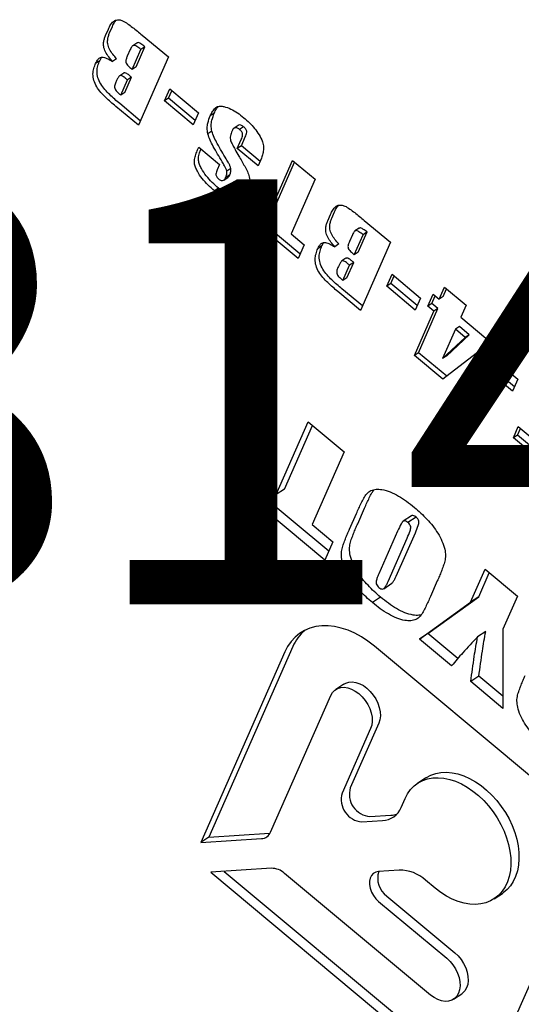
# Model space of a CAD drawing. Extents: x 0 to 546, y -1 to 746.
# Drawn here: x 301 to 306, y 66 to 76 of the extents above; entities that cross this region are included whole.
import ezdxf

# ---------------------------------------------------------------- set-up
doc = ezdxf.new("R2010")
doc.units = 0
doc.linetypes.add('SLD-实线', pattern=[0])
doc.layers.get('0').update_dxf_attribs({"linetype": 'CONTINUOUS'})
doc.layers.add('图框', color=179, linetype='SLD-实线')
doc.styles.add('SLDTEXTSTYLE3', font='SIMSUN.TTC', dxfattribs={"bigfont": 'bigfont'})

# ---------------------------------------------------------------- blocks, each defined once
blk = doc.blocks.new('SW_NOTE_1')
at = {"layer": '图框', "color": 0, "insert": (0, -50.9128), "char_height": 4.233333, "attachment_point": 1, "style": 'SLDTEXTSTYLE3'}
blk.add_mtext('4.夹\\M+18E9D\\M+197CD\\M+18169输\\M+193FC\\M+19F83压为0.3MPa~0.8MPa时\\M+1816A\\M+18146', dxfattribs=at)

msp = doc.modelspace()

# ---------------------------------------------------------------- linework, layer by layer
at = {"color": 7, "linetype": 'SLD-实线'}
for p, q in [((302.093395, 75.85305), (302.121553, 75.916894)), ((302.133972, 75.879991), (302.16213, 75.943835)), ((302.405599, 75.778581), (302.365022, 75.75164)), ((302.458078, 75.857557), (302.720058, 75.639249)), ((302.338822, 75.712778), (302.309396, 75.64606)), ((302.35781, 75.51465), (302.445976, 75.714553)), ((302.398387, 75.541591), (302.486554, 75.741494)), ((302.486554, 75.741494), (302.445976, 75.714553)), ((302.034987, 75.601965), (301.99441, 75.575024)), ((302.034987, 75.601965), (302.052177, 75.633484)), ((302.203406, 75.622057), (302.162828, 75.595116)), ((302.720058, 75.639249), (302.420291, 74.959578)), ((302.274922, 75.479469), (302.234345, 75.452528)), ((302.398387, 75.541591), (302.35781, 75.51465)), ((302.244956, 75.258774), (302.311963, 75.4107)), ((302.285533, 75.285715), (302.35254, 75.437641)), ((302.35254, 75.437641), (302.311963, 75.4107)), ((302.285533, 75.285715), (302.244956, 75.258774)), ((302.68163, 75.201071), (302.73453, 75.321013)), ((302.722207, 75.228011), (302.755513, 75.303527)), ((302.73453, 75.321013), (303.019736, 75.08335)), ((302.722207, 75.228011), (302.68163, 75.201071)), ((302.966836, 74.963408), (302.68163, 75.201071)), ((302.98643, 75.007834), (302.722207, 75.228011)), ((302.420291, 74.959578), (302.194907, 75.147391)), ((302.439885, 75.004005), (302.235485, 75.174331)), ((303.019736, 75.08335), (302.966836, 74.963408)), ((303.178178, 75.080075), (303.137601, 75.053134)), ((303.153568, 74.900337), (303.112991, 74.873396)), ((303.415433, 74.956376), (303.374855, 74.929436)), ((303.470062, 74.943805), (303.429484, 74.916865)), ((303.407581, 74.727353), (303.44643, 74.815436)), ((303.448159, 74.754294), (303.487007, 74.842376)), ((303.01156, 74.713763), (303.023628, 74.741125)), ((303.023628, 74.741125), (303.231051, 74.568279)), ((303.448159, 74.754294), (303.407581, 74.727353)), ((303.615004, 74.554507), (303.407581, 74.727353)), ((303.634598, 74.598933), (303.448159, 74.754294)), ((303.635117, 74.60011), (303.615004, 74.554507)), ((303.718733, 74.063479), (303.958546, 74.607215)), ((303.75931, 74.090419), (303.97953, 74.58973)), ((303.958546, 74.607215), (304.183255, 74.419966)), ((303.231051, 74.568279), (303.207356, 74.514555)), ((303.343441, 74.526494), (303.302863, 74.499553)), ((303.272642, 74.411997), (303.313219, 74.438938)), ((303.332211, 74.464604), (303.291633, 74.437663)), ((304.183255, 74.419966), (303.943441, 73.876229)), ((303.219606, 74.332392), (303.179028, 74.305452)), ((303.520497, 74.042775), (303.580451, 74.178709)), ((303.561075, 74.069716), (303.601434, 74.161224)), ((303.580451, 74.178709), (303.718733, 74.063479)), ((304.349941, 74.033421), (304.3781, 74.097265)), ((303.561075, 74.069716), (303.520497, 74.042775)), ((304.013127, 73.632266), (303.520497, 74.042775)), ((304.032721, 73.676692), (303.561075, 74.069716)), ((303.75931, 74.090419), (303.718733, 74.063479)), ((304.309364, 74.00648), (304.337522, 74.070324)), ((304.674048, 74.010987), (304.936027, 73.792679)), ((304.621569, 73.932011), (304.580991, 73.90507)), ((303.943441, 73.876229), (304.07308, 73.7682)), ((304.554791, 73.866208), (304.525366, 73.79949)), ((304.573779, 73.66808), (304.661946, 73.867983)), ((304.614356, 73.695021), (304.702523, 73.894924)), ((304.702523, 73.894924), (304.661946, 73.867983)), ((304.07308, 73.7682), (304.013127, 73.632266)), ((304.250957, 73.755395), (304.210379, 73.728454)), ((304.250957, 73.755395), (304.268146, 73.786914)), ((304.419375, 73.775487), (304.378798, 73.748546)), ((304.936027, 73.792679), (304.63626, 73.113008)), ((304.490892, 73.632899), (304.450314, 73.605958)), ((304.614356, 73.695021), (304.573779, 73.66808)), ((304.460925, 73.412204), (304.527932, 73.56413)), ((304.501503, 73.439145), (304.56851, 73.591071)), ((304.56851, 73.591071), (304.527932, 73.56413)), ((304.501503, 73.439145), (304.460925, 73.412204)), ((304.897599, 73.354501), (304.950499, 73.474443)), ((304.938176, 73.381441), (304.971482, 73.456957)), ((304.950499, 73.474443), (305.235706, 73.23678)), ((304.655854, 73.157435), (304.451454, 73.327761)), ((304.938176, 73.381441), (304.897599, 73.354501)), ((305.182806, 73.116838), (304.897599, 73.354501)), ((305.2024, 73.161264), (304.938176, 73.381441)), ((305.420699, 73.224779), (305.473599, 73.34472)), ((305.461276, 73.251719), (305.494582, 73.327235)), ((305.473599, 73.34472), (305.689664, 73.164673)), ((304.63626, 73.113008), (304.410877, 73.300821)), ((305.235706, 73.23678), (305.182806, 73.116838)), ((305.3073, 73.15525), (305.3602, 73.275192)), ((305.347878, 73.182191), (305.381184, 73.257706)), ((305.3602, 73.275192), (305.420699, 73.224779)), ((305.461276, 73.251719), (305.420699, 73.224779)), ((305.214409, 72.69199), (305.408376, 73.131777)), ((305.347878, 73.182191), (305.3073, 73.15525)), ((305.367799, 73.104837), (305.3073, 73.15525)), ((305.408376, 73.131777), (305.347878, 73.182191)), ((305.408376, 73.131777), (305.367799, 73.104837)), ((305.689664, 73.164673), (305.636764, 73.044731)), ((305.173832, 72.66505), (305.367799, 73.104837)), ((305.636764, 73.044731), (305.8874, 72.835875)), ((305.583864, 72.924789), (305.455692, 72.63418)), ((305.624442, 72.951729), (305.583864, 72.924789)), ((305.681094, 72.843767), (305.583864, 72.924789)), ((305.721671, 72.870708), (305.624442, 72.951729)), ((305.455692, 72.63418), (305.681094, 72.843767)), ((305.496269, 72.66112), (305.721671, 72.870708)), ((305.721671, 72.870708), (305.681094, 72.843767)), ((305.8874, 72.835875), (305.8345, 72.715933)), ((305.214409, 72.69199), (305.173832, 72.66505)), ((305.458363, 72.427949), (305.173832, 72.66505)), ((305.49636, 72.457041), (305.214409, 72.69199)), ((305.496269, 72.66112), (305.455692, 72.63418)), ((305.8345, 72.715933), (305.458363, 72.427949)), ((305.867302, 72.546446), (305.920202, 72.666388)), ((305.907879, 72.573387), (305.941185, 72.648903)), ((305.920202, 72.666388), (306.205408, 72.428725)), ((305.907879, 72.573387), (305.867302, 72.546446)), ((306.152508, 72.308783), (305.867302, 72.546446)), ((306.172102, 72.353209), (305.907879, 72.573387)), ((306.205408, 72.428725), (306.152508, 72.308783)), ((303.796126, 71.277274), (304.115878, 72.002256)), ((303.877281, 71.331155), (304.157845, 71.967285)), ((304.115878, 72.002256), (304.473106, 71.704577)), ((306.16082, 71.842591), (306.210193, 71.954537)), ((306.201397, 71.869532), (306.231176, 71.937052)), ((306.210193, 71.954537), (306.469472, 71.73848)), ((306.201397, 71.869532), (306.16082, 71.842591)), ((306.610236, 71.468092), (306.16082, 71.842591)), ((306.630947, 71.511587), (306.201397, 71.869532)), ((304.473106, 71.704577), (304.153355, 70.979595)), ((303.508765, 71.268874), (303.588703, 71.45012)), ((303.588703, 71.45012), (303.796126, 71.277274)), ((303.58992, 71.322755), (303.63067, 71.415149)), ((303.58992, 71.322755), (303.508765, 71.268874)), ((304.28084, 70.625503), (303.508765, 71.268874)), ((304.320028, 70.714356), (303.58992, 71.322755)), ((303.877281, 71.331155), (303.796126, 71.277274)), ((304.526964, 70.933437), (304.595734, 71.089362)), ((304.608119, 70.987319), (304.676889, 71.143243)), ((305.144129, 71.065592), (305.062974, 71.01171)), ((305.189965, 71.053767), (305.10881, 70.999886)), ((304.153355, 70.979595), (304.360778, 70.806749)), ((305.006818, 70.91379), (304.819464, 70.488996)), ((304.992806, 70.466057), (305.183173, 70.897681)), ((304.360778, 70.806749), (304.28084, 70.625503)), ((304.911652, 70.412176), (305.102018, 70.8438)), ((305.734307, 70.205058), (305.878974, 70.533066)), ((305.815461, 70.25894), (305.92094, 70.498095)), ((305.878974, 70.533066), (306.201632, 70.264195)), ((304.867366, 70.339269), (304.948521, 70.39315)), ((305.402379, 70.417183), (305.333609, 70.261259)), ((304.836577, 70.254755), (304.755423, 70.200873)), ((305.225767, 69.838094), (305.734307, 70.205058)), ((305.306922, 69.891976), (305.815461, 70.25894)), ((305.815461, 70.25894), (305.734307, 70.205058)), ((306.201632, 70.264195), (306.056965, 69.936187)), ((305.306922, 69.891976), (305.225767, 69.838094)), ((305.606405, 69.642416), (305.306922, 69.891976)), ((305.885322, 69.912089), (305.804167, 69.858208)), ((306.056965, 69.936187), (306.055459, 69.146711)), ((305.545544, 69.571624), (305.225767, 69.838094)), ((303.880718, 69.70869), (303.0429, 67.80908)), ((303.961873, 69.762572), (303.124055, 67.862961)), ((306.361218, 68.444747), (304.774432, 69.767018)), ((304.470727, 69.388841), (304.389572, 69.33496)), ((305.816837, 69.467063), (305.735682, 69.413182)), ((306.055459, 69.146711), (305.735682, 69.413182)), ((306.055691, 69.268026), (305.816837, 69.467063)), ((303.740005, 67.913636), (304.340567, 69.275307)), ((304.818418, 68.99862), (304.534798, 68.35556)), ((304.737263, 68.944739), (304.453643, 68.301679)), ((305.286998, 68.453369), (305.205843, 68.399488)), ((305.041466, 68.158455), (305.080455, 68.246855)), ((304.649628, 68.014763), (304.856945, 68.028293)), ((304.730783, 68.068644), (304.938099, 68.082174)), ((303.124055, 67.862961), (303.0429, 67.80908)), ((303.0429, 67.80908), (303.647745, 67.848554)), ((303.124055, 67.862961), (303.728899, 67.902436)), ((303.728899, 67.902436), (303.734676, 67.90295)), ((303.747371, 67.552592), (303.142527, 67.513117)), ((303.277751, 67.521943), (305.276878, 65.856068)), ((305.022989, 67.535023), (304.815672, 67.521492)), ((303.142527, 67.513117), (305.195724, 65.802186)), ((305.333907, 66.289332), (303.878539, 67.502093)), ((305.380871, 67.354404), (305.285324, 67.434024)), ((306.089437, 65.860514), (306.736934, 67.328603)), ((304.898279, 67.275761), (305.576936, 66.710236)), ((305.970081, 67.248409), (306.051236, 67.30229)), ((304.817125, 67.22188), (305.495781, 66.656355)), ((305.564187, 66.247906), (305.645342, 66.301788))]:
    msp.add_line(p, q, dxfattribs=at)
at = {"color": 7, "linetype": 'SLD-实线', "flags": 128}
for points in [[(304.774432, 69.767018), (304.710972, 69.816032), (304.645628, 69.858919), (304.579031, 69.895265), (304.511822, 69.924721), (304.444647, 69.947003), (304.378154, 69.961896), (304.312983, 69.969257), (304.249762, 69.969015), (304.189099, 69.961172), (304.131579, 69.945804), (304.077756, 69.923059), (304.028148, 69.893155), (303.983232, 69.856381), (303.943442, 69.813092), (303.909161, 69.763703), (303.880718, 69.70869)], [(304.470727, 69.388841), (304.488764, 69.3988), (304.520152, 69.408478), (304.554576, 69.410724), (304.590989, 69.405472), (304.628287, 69.392879), (304.665335, 69.373329), (304.701007, 69.347415), (304.73422, 69.315926), (304.763965, 69.279818), (304.789338, 69.240188), (304.809567, 69.19824), (304.824039, 69.155248), (304.832313, 69.11252), (304.834139, 69.071353), (304.82946, 69.032998), (304.818418, 68.99862)], [(304.340567, 69.275307), (304.357635, 69.304662), (304.380211, 69.328104), (304.407609, 69.344919), (304.438997, 69.354596), (304.473421, 69.356843), (304.509835, 69.35159), (304.547132, 69.338997), (304.58418, 69.319447), (304.619852, 69.293534), (304.653066, 69.262045), (304.68281, 69.225937), (304.708183, 69.186306), (304.728412, 69.144358), (304.742884, 69.101367), (304.751158, 69.058639), (304.752984, 69.017471), (304.748305, 68.979117), (304.737263, 68.944739)], [(305.286998, 68.453369), (305.293501, 68.457575), (305.338326, 68.48113), (305.386942, 68.497772), (305.438791, 68.507309), (305.49328, 68.509633), (305.549783, 68.504717), (305.607654, 68.492617), (305.66623, 68.473472), (305.724838, 68.447501), (305.782808, 68.415002), (305.839476, 68.376348), (305.894191, 68.331981), (305.946326, 68.282409), (305.995286, 68.228201), (306.040507, 68.169979), (306.081473, 68.108408), (306.117713, 68.044195), (306.148812, 67.978076), (306.174415, 67.910808), (306.194227, 67.843162), (306.208022, 67.775913), (306.215641, 67.709832), (306.216997, 67.645676), (306.212075, 67.584181), (306.200931, 67.526051), (306.183693, 67.471952), (306.160558, 67.422504), (306.131791, 67.378274), (306.097723, 67.339768), (306.058743, 67.307428), (306.051236, 67.30229)], [(305.080455, 68.246855), (305.1055, 68.294624), (305.136073, 68.336999), (305.171825, 68.373495), (305.212346, 68.403694), (305.257171, 68.427249), (305.305787, 68.44389), (305.357636, 68.453428), (305.412125, 68.455752), (305.468628, 68.450835), (305.5265, 68.438735), (305.585075, 68.41959), (305.643684, 68.39362), (305.701654, 68.361121), (305.758321, 68.322466), (305.813036, 68.278099), (305.865172, 68.228528), (305.914131, 68.17432), (305.959352, 68.116097), (306.000318, 68.054527), (306.036558, 67.990314), (306.067658, 67.924194), (306.09326, 67.856926), (306.113072, 67.78928), (306.126867, 67.722032), (306.134486, 67.655951), (306.135842, 67.591795), (306.13092, 67.5303), (306.119776, 67.47217), (306.102538, 67.41807), (306.079403, 67.368623), (306.050637, 67.324392), (306.016568, 67.285887), (305.977588, 67.253547), (305.934143, 67.227744), (305.886731, 67.208772), (305.835895, 67.196851), (305.782218, 67.192115), (305.726315, 67.19462), (305.668827, 67.204337), (305.610412, 67.221154), (305.55174, 67.244879), (305.493482, 67.27524), (305.436308, 67.311888), (305.380871, 67.354404)], [(304.815672, 67.521492), (304.787754, 67.515658), (304.763756, 67.502239), (304.744773, 67.481847), (304.731674, 67.455416), (304.725057, 67.424153), (304.725225, 67.389487), (304.73217, 67.353003), (304.745575, 67.316368), (304.764827, 67.281256), (304.789046, 67.249273), (304.817125, 67.22188)], [(305.495781, 66.656355), (305.528995, 66.624865), (305.558739, 66.588757), (305.584112, 66.549127), (305.604342, 66.507179), (305.618813, 66.464187), (305.627087, 66.421459), (305.628913, 66.380292), (305.624234, 66.341937), (305.613193, 66.30756), (305.596125, 66.278204), (305.573549, 66.254763), (305.54615, 66.237948), (305.514763, 66.22827), (305.480339, 66.226023), (305.443925, 66.231276), (305.406627, 66.243869), (305.36958, 66.263419), (305.333907, 66.289332)], [(305.576936, 66.710236), (305.610149, 66.678747), (305.639894, 66.642638), (305.665267, 66.603008), (305.685496, 66.56106), (305.699968, 66.518069), (305.708242, 66.47534), (305.710068, 66.434173), (305.705389, 66.395818), (305.694347, 66.361441), (305.677279, 66.332086), (305.654703, 66.308644), (305.645342, 66.301788)]]:
    msp.add_lwpolyline(points, dxfattribs=at)
at = {"color": 7, "linetype": 'SLD-实线'}
for centre, radius, start, end in [((304.370822, 69.587848), 0.44471, 130.8841816, 156.8653159), ((304.748656, 68.291246), 0.223319, 163.2622902, 265.4094966), ((304.667501, 68.237365), 0.223319, 163.2622902, 265.4094966), ((304.846082, 68.239564), 0.21155, 272.9431962, 337.4553991), ((304.924753, 68.306261), 0.224483, 273.4085858, 289.6810947), ((303.642313, 67.95419), 0.105775, 272.9431962, 337.4553991), ((303.748488, 67.359894), 0.192701, 47.5548076, 90.3318874), ((305.029654, 67.454837), 0.222098, 162.4972229, 233.7353482), ((305.025221, 67.149626), 0.385403, 47.5548076, 90.3318874)]:
    msp.add_arc(centre, radius, start, end, dxfattribs=at)
for points, knots in [([(302.121553, 75.916894), (302.128393, 75.931197), (302.142064, 75.959783), (302.166762, 75.992148), (302.19675, 76.00967), (302.228787, 76.011655), (302.268952, 75.999879), (302.313781, 75.971142), (302.362376, 75.934904), (302.410522, 75.896886), (302.442226, 75.870667), (302.458078, 75.857557)], [0, 0, 0, 0, 0.12509888, 0.25003687, 0.33324831, 0.41638456, 0.49959806, 0.62452155, 0.74967212, 0.87483257, 1, 1, 1, 1]), ([(302.16213, 75.943835), (302.16866, 75.958499), (302.17935, 75.982505), (302.195792, 76.000714), (302.202191, 76.0078)], [0, 0, 0, 0, 0.61086733, 1, 1, 1, 1]), ([(302.203406, 75.622057), (302.19055, 75.636782), (302.16486, 75.666209), (302.131511, 75.715587), (302.112764, 75.767324), (302.113455, 75.811249), (302.120871, 75.847639), (302.129604, 75.869205), (302.133972, 75.879991)], [0, 0, 0, 0, 0.187044, 0.37379103, 0.55945223, 0.70609596, 0.8530036, 1, 1, 1, 1]), ([(302.162828, 75.595116), (302.149973, 75.609841), (302.124283, 75.639268), (302.090934, 75.688646), (302.072187, 75.740384), (302.072877, 75.784308), (302.080294, 75.820698), (302.089027, 75.842264), (302.093395, 75.85305)], [0, 0, 0, 0, 0.187044, 0.37379103, 0.55945223, 0.70609596, 0.8530036, 1, 1, 1, 1]), ([(302.486554, 75.741494), (302.472854, 75.75212), (302.453772, 75.766919), (302.428569, 75.780435), (302.41353, 75.784009), (302.407966, 75.779289), (302.406153, 75.777751)], [0, 0, 0, 0, 0.50807987, 0.70764564, 0.90474973, 1, 1, 1, 1]), ([(302.445976, 75.714553), (302.432319, 75.725103), (302.413297, 75.739796), (302.387852, 75.753743), (302.370321, 75.756869), (302.358864, 75.746866), (302.347984, 75.732774), (302.342298, 75.720363), (302.338822, 75.712778)], [0, 0, 0, 0, 0.31418341, 0.4375897, 0.55947375, 0.68239737, 0.8058868, 1, 1, 1, 1]), ([(302.194907, 75.147391), (302.177768, 75.161813), (302.14349, 75.190657), (302.093459, 75.236733), (302.04504, 75.285473), (302.002266, 75.341754), (301.973695, 75.40597), (301.964543, 75.470281), (301.974956, 75.526114), (301.987922, 75.558713), (301.99441, 75.575024)], [0, 0, 0, 0, 0.12526118, 0.25051002, 0.37570689, 0.50057924, 0.62533174, 0.74977876, 0.87479853, 1, 1, 1, 1]), ([(301.99441, 75.575024), (301.999788, 75.585887), (302.010531, 75.607586), (302.033358, 75.634515), (302.07242, 75.639924), (302.117177, 75.621481), (302.147599, 75.603912), (302.162828, 75.595116)], [0, 0, 0, 0, 0.18724561, 0.37402543, 0.55904186, 0.7792458, 1, 1, 1, 1]), ([(302.235485, 75.174331), (302.218345, 75.188754), (302.184068, 75.217598), (302.134037, 75.263673), (302.085617, 75.312414), (302.042844, 75.368695), (302.014272, 75.432911), (302.00512, 75.497222), (302.015533, 75.553055), (302.0285, 75.585653), (302.034987, 75.601965)], [0, 0, 0, 0, 0.12526118, 0.25051002, 0.37570689, 0.50057924, 0.62533174, 0.74977876, 0.87479853, 1, 1, 1, 1]), ([(302.309396, 75.64606), (302.305242, 75.635814), (302.299011, 75.62045), (302.294064, 75.597814), (302.296921, 75.575843), (302.313312, 75.557101), (302.33304, 75.536574), (302.348414, 75.522967), (302.35781, 75.51465)], [0, 0, 0, 0, 0.25071093, 0.37597086, 0.49893979, 0.63881192, 0.77925448, 1, 1, 1, 1]), ([(302.328743, 75.456959), (302.318023, 75.465439), (302.301978, 75.478129), (302.280877, 75.48411), (302.276371, 75.479643), (302.275463, 75.478743)], [0, 0, 0, 0, 0.616529399, 0.922718104, 1, 1, 1, 1]), ([(302.195827, 75.38856), (302.193285, 75.382295), (302.188202, 75.36977), (302.183063, 75.350657), (302.18395, 75.330127), (302.191208, 75.3099), (302.205675, 75.29396), (302.223491, 75.277178), (302.236814, 75.265755), (302.244956, 75.258774)], [0, 0, 0, 0, 0.15705691, 0.31403627, 0.4370721, 0.55969907, 0.68264045, 0.80605018, 1, 1, 1, 1]), ([(302.288165, 75.430018), (302.277229, 75.438884), (302.260861, 75.452152), (302.236397, 75.456824), (302.222562, 75.440588), (302.209239, 75.418369), (302.200298, 75.398498), (302.195827, 75.38856)], [0, 0, 0, 0, 0.24972237, 0.37374269, 0.49851795, 0.74918212, 1, 1, 1, 1]), ([(302.311963, 75.4107), (302.307512, 75.414287), (302.299565, 75.42069), (302.291649, 75.427168), (302.288165, 75.430018)], [0, 0, 0, 0, 0.56000013, 1, 1, 1, 1]), ([(302.35254, 75.437641), (302.34809, 75.441227), (302.340142, 75.447631), (302.332226, 75.454109), (302.328743, 75.456959)], [0, 0, 0, 0, 0.56000013, 1, 1, 1, 1]), ([(303.137601, 75.053134), (303.144348, 75.067303), (303.157834, 75.095622), (303.181992, 75.127711), (303.210219, 75.147198), (303.241219, 75.150925), (303.285289, 75.144275), (303.342014, 75.122882), (303.408971, 75.084563), (303.451237, 75.050999), (303.472376, 75.034212)], [0, 0, 0, 0, 0.12512924, 0.25010159, 0.3333197, 0.41655062, 0.49990125, 0.66649414, 0.83319917, 1, 1, 1, 1]), ([(303.153568, 74.900337), (303.150592, 74.919439), (303.144631, 74.957689), (303.154428, 75.018719), (303.169169, 75.056801), (303.178178, 75.080075)], [0, 0, 0, 0, 0.2794795, 0.55965623, 1, 1, 1, 1]), ([(303.178178, 75.080075), (303.18468, 75.09452), (303.195766, 75.119153), (303.212374, 75.138283), (303.219242, 75.146195)], [0, 0, 0, 0, 0.58643542, 1, 1, 1, 1]), ([(303.112991, 74.873396), (303.110014, 74.892498), (303.104053, 74.930749), (303.11385, 74.991778), (303.128592, 75.029861), (303.137601, 75.053134)], [0, 0, 0, 0, 0.2794795, 0.55965623, 1, 1, 1, 1]), ([(303.472376, 75.034212), (303.491165, 75.017829), (303.528735, 74.985071), (303.5806, 74.928079), (303.625585, 74.864621), (303.658733, 74.800059), (303.671524, 74.7382), (303.665116, 74.688131), (303.652652, 74.642261), (303.640963, 74.614161), (303.635117, 74.60011)], [0, 0, 0, 0, 0.14016439, 0.28026452, 0.42028185, 0.5600728, 0.66968171, 0.77969282, 0.88983708, 1, 1, 1, 1]), ([(303.296866, 74.622713), (303.266408, 74.673168), (303.223984, 74.743446), (303.175586, 74.836748), (303.160903, 74.879153), (303.153568, 74.900337)], [0, 0, 0, 0, 0.56019973, 0.78029035, 1, 1, 1, 1]), ([(303.354832, 74.902528), (303.348379, 74.886437), (303.339389, 74.864023), (303.335451, 74.829823), (303.339125, 74.813203), (303.340957, 74.804912)], [0, 0, 0, 0, 0.56046936, 0.78071497, 1, 1, 1, 1]), ([(303.429484, 74.916865), (303.420695, 74.923368), (303.403184, 74.936326), (303.378329, 74.934196), (303.363669, 74.920133), (303.35778, 74.9084), (303.354832, 74.902528)], [0, 0, 0, 0, 0.27994885, 0.55775871, 0.77862774, 1, 1, 1, 1]), ([(303.470062, 74.943805), (303.461402, 74.95014), (303.444147, 74.96276), (303.423431, 74.962928), (303.416852, 74.956689), (303.415888, 74.955774)], [0, 0, 0, 0, 0.46236562, 0.92119847, 1, 1, 1, 1]), ([(303.44643, 74.815436), (303.449527, 74.823032), (303.455715, 74.83821), (303.461424, 74.858944), (303.459926, 74.878836), (303.44941, 74.898885), (303.437451, 74.909676), (303.429484, 74.916865)], [0, 0, 0, 0, 0.25068574, 0.50086098, 0.6254599, 0.75049407, 1, 1, 1, 1]), ([(303.487007, 74.842376), (303.490104, 74.849973), (303.496293, 74.865151), (303.502002, 74.885885), (303.500504, 74.905777), (303.489988, 74.925825), (303.478029, 74.936616), (303.470062, 74.943805)], [0, 0, 0, 0, 0.25068574, 0.50086098, 0.6254599, 0.75049407, 1, 1, 1, 1]), ([(303.256288, 74.595772), (303.22583, 74.646227), (303.183406, 74.716505), (303.135008, 74.809807), (303.120326, 74.852212), (303.112991, 74.873396)], [0, 0, 0, 0, 0.56019973, 0.78029035, 1, 1, 1, 1]), ([(303.340957, 74.804912), (303.347508, 74.790279), (303.360616, 74.760999), (303.388919, 74.710356), (303.409827, 74.674216), (303.422604, 74.65213)], [0, 0, 0, 0, 0.27978643, 0.55986962, 1, 1, 1, 1]), ([(303.179028, 74.305452), (303.157722, 74.324026), (303.115124, 74.361162), (303.056544, 74.425872), (303.014473, 74.486781), (302.989061, 74.539202), (302.978096, 74.580229), (302.981018, 74.623698), (302.992549, 74.668206), (303.005222, 74.698574), (303.01156, 74.713763)], [0, 0, 0, 0, 0.1668195, 0.33353141, 0.50010301, 0.58341687, 0.66652623, 0.74978342, 0.87484781, 1, 1, 1, 1]), ([(303.219606, 74.332392), (303.1983, 74.350967), (303.155702, 74.388103), (303.097122, 74.452812), (303.055049, 74.513723), (303.029641, 74.56614), (303.018664, 74.607177), (303.02164, 74.650606), (303.031262, 74.688955), (303.041404, 74.713633), (303.045285, 74.723078)], [0, 0, 0, 0, 0.17516029, 0.35020761, 0.52510761, 0.61258707, 0.69985181, 0.78727176, 0.91858924, 1, 1, 1, 1]), ([(303.302863, 74.499553), (303.300251, 74.508876), (303.295016, 74.527558), (303.277841, 74.559697), (303.264464, 74.582088), (303.256288, 74.595772)], [0, 0, 0, 0, 0.27918162, 0.55948065, 1, 1, 1, 1]), ([(303.343441, 74.526494), (303.340828, 74.535816), (303.335594, 74.554499), (303.318419, 74.586637), (303.305041, 74.609029), (303.296866, 74.622713)], [0, 0, 0, 0, 0.27918162, 0.55948065, 1, 1, 1, 1]), ([(303.422604, 74.65213), (303.43252, 74.635102), (303.452353, 74.601047), (303.480974, 74.549505), (303.509424, 74.497688), (303.528477, 74.442173), (303.534981, 74.387), (303.528497, 74.336076), (303.517065, 74.307151), (303.511345, 74.292679)], [0, 0, 0, 0, 0.14015687, 0.28031181, 0.42043902, 0.56017471, 0.70668298, 0.85324136, 1, 1, 1, 1]), ([(303.207356, 74.514555), (303.204546, 74.507771), (303.198928, 74.494211), (303.193834, 74.475615), (303.194753, 74.457971), (303.203494, 74.439772), (303.214149, 74.429922), (303.221245, 74.423362)], [0, 0, 0, 0, 0.2506799, 0.50111722, 0.62615422, 0.75102931, 1, 1, 1, 1]), ([(303.291633, 74.437663), (303.295938, 74.447965), (303.303617, 74.466344), (303.303093, 74.489415), (303.302863, 74.499553)], [0, 0, 0, 0, 0.56055241, 1, 1, 1, 1]), ([(303.332211, 74.464604), (303.336515, 74.474906), (303.344195, 74.493285), (303.343671, 74.516355), (303.343441, 74.526494)], [0, 0, 0, 0, 0.56055241, 1, 1, 1, 1]), ([(303.221245, 74.423362), (303.229582, 74.417269), (303.246199, 74.405126), (303.269535, 74.407603), (303.283305, 74.420984), (303.288854, 74.432098), (303.291633, 74.437663)], [0, 0, 0, 0, 0.27985574, 0.55775162, 0.77856899, 1, 1, 1, 1]), ([(303.31281, 74.439474), (303.316488, 74.442271), (303.324804, 74.448594), (303.329559, 74.458871), (303.332211, 74.464604)], [0, 0, 0, 0, 0.44216684, 1, 1, 1, 1]), ([(303.511345, 74.292679), (303.505756, 74.280787), (303.49458, 74.257008), (303.473142, 74.22575), (303.444615, 74.198688), (303.401998, 74.190145), (303.349466, 74.199996), (303.292976, 74.224772), (303.23463, 74.26088), (303.197565, 74.290592), (303.179028, 74.305452)], [0, 0, 0, 0, 0.1046836, 0.20933518, 0.31380905, 0.43660189, 0.5597158, 0.70637463, 0.85314808, 1, 1, 1, 1]), ([(303.472446, 74.227024), (303.462526, 74.223925), (303.438558, 74.216439), (303.389755, 74.22751), (303.333637, 74.251548), (303.275186, 74.287861), (303.238136, 74.317546), (303.219606, 74.332392)], [0, 0, 0, 0, 0.13369388, 0.32299933, 0.54850851, 0.77419393, 1, 1, 1, 1]), ([(304.337522, 74.070324), (304.344362, 74.084627), (304.358034, 74.113213), (304.382732, 74.145578), (304.412719, 74.1631), (304.444757, 74.165085), (304.484921, 74.153309), (304.52975, 74.124572), (304.578346, 74.088334), (304.626492, 74.050316), (304.658195, 74.024097), (304.674048, 74.010987)], [0, 0, 0, 0, 0.12509888, 0.25003687, 0.33324831, 0.41638456, 0.49959806, 0.62452155, 0.74967212, 0.87483257, 1, 1, 1, 1]), ([(304.3781, 74.097265), (304.38463, 74.111929), (304.39532, 74.135935), (304.411762, 74.154144), (304.41816, 74.16123)], [0, 0, 0, 0, 0.61086733, 1, 1, 1, 1]), ([(304.378798, 73.748546), (304.365942, 73.763271), (304.340252, 73.792698), (304.306903, 73.842076), (304.288156, 73.893813), (304.288847, 73.937738), (304.296263, 73.974128), (304.304996, 73.995694), (304.309364, 74.00648)], [0, 0, 0, 0, 0.187044, 0.37379103, 0.55945223, 0.70609596, 0.8530036, 1, 1, 1, 1]), ([(304.419375, 73.775487), (304.40652, 73.790212), (304.380829, 73.819639), (304.347481, 73.869017), (304.328734, 73.920754), (304.329424, 73.964679), (304.336841, 74.001069), (304.345574, 74.022635), (304.349941, 74.033421)], [0, 0, 0, 0, 0.187044, 0.37379103, 0.55945223, 0.70609596, 0.8530036, 1, 1, 1, 1]), ([(304.661946, 73.867983), (304.648288, 73.878533), (304.629267, 73.893226), (304.603821, 73.907173), (304.58629, 73.910299), (304.574833, 73.900296), (304.563954, 73.886204), (304.558267, 73.873793), (304.554791, 73.866208)], [0, 0, 0, 0, 0.31418341, 0.4375897, 0.55947375, 0.68239737, 0.8058868, 1, 1, 1, 1]), ([(304.702523, 73.894924), (304.688823, 73.90555), (304.669742, 73.920349), (304.644539, 73.933865), (304.629499, 73.937439), (304.623935, 73.932719), (304.622122, 73.931181)], [0, 0, 0, 0, 0.50807987, 0.70764564, 0.90474973, 1, 1, 1, 1]), ([(304.410877, 73.300821), (304.393737, 73.315243), (304.35946, 73.344087), (304.309429, 73.390163), (304.261009, 73.438903), (304.218236, 73.495184), (304.189664, 73.5594), (304.180512, 73.623711), (304.190925, 73.679544), (304.203891, 73.712143), (304.210379, 73.728454)], [0, 0, 0, 0, 0.12526118, 0.25051002, 0.37570689, 0.50057924, 0.62533174, 0.74977876, 0.87479853, 1, 1, 1, 1]), ([(304.210379, 73.728454), (304.215757, 73.739317), (304.2265, 73.761016), (304.249328, 73.787945), (304.288389, 73.793353), (304.333147, 73.774911), (304.363568, 73.757342), (304.378798, 73.748546)], [0, 0, 0, 0, 0.18724561, 0.37402543, 0.55904186, 0.7792458, 1, 1, 1, 1]), ([(304.451454, 73.327761), (304.434315, 73.342184), (304.400037, 73.371028), (304.350006, 73.417103), (304.301586, 73.465844), (304.258813, 73.522125), (304.230242, 73.586341), (304.22109, 73.650652), (304.231503, 73.706485), (304.244469, 73.739083), (304.250957, 73.755395)], [0, 0, 0, 0, 0.12526118, 0.25051002, 0.37570689, 0.50057924, 0.62533174, 0.74977876, 0.87479853, 1, 1, 1, 1]), ([(304.525366, 73.79949), (304.521211, 73.789244), (304.51498, 73.77388), (304.510033, 73.751243), (304.51289, 73.729273), (304.529281, 73.710531), (304.549009, 73.690004), (304.564383, 73.676397), (304.573779, 73.66808)], [0, 0, 0, 0, 0.25071093, 0.37597086, 0.49893979, 0.63881192, 0.77925448, 1, 1, 1, 1]), ([(304.504135, 73.583448), (304.493198, 73.592314), (304.47683, 73.605582), (304.452367, 73.610254), (304.438532, 73.594018), (304.425208, 73.571799), (304.416268, 73.551928), (304.411796, 73.54199)], [0, 0, 0, 0, 0.24972237, 0.37374269, 0.49851795, 0.74918212, 1, 1, 1, 1]), ([(304.544712, 73.610389), (304.533992, 73.618868), (304.517948, 73.631559), (304.496846, 73.63754), (304.492341, 73.633073), (304.491432, 73.632172)], [0, 0, 0, 0, 0.6165294, 0.9227181, 1, 1, 1, 1]), ([(304.56851, 73.591071), (304.564059, 73.594657), (304.556112, 73.601061), (304.548195, 73.607539), (304.544712, 73.610389)], [0, 0, 0, 0, 0.56000013, 1, 1, 1, 1]), ([(304.411796, 73.54199), (304.409254, 73.535725), (304.404171, 73.5232), (304.399032, 73.504087), (304.39992, 73.483557), (304.407177, 73.46333), (304.421644, 73.44739), (304.439461, 73.430608), (304.452783, 73.419185), (304.460925, 73.412204)], [0, 0, 0, 0, 0.15705691, 0.31403627, 0.4370721, 0.55969907, 0.68264045, 0.80605018, 1, 1, 1, 1]), ([(304.527932, 73.56413), (304.523482, 73.567716), (304.515534, 73.57412), (304.507618, 73.580598), (304.504135, 73.583448)], [0, 0, 0, 0, 0.56000013, 1, 1, 1, 1]), ([(304.595734, 71.089362), (304.603413, 71.106555), (304.618772, 71.140941), (304.642725, 71.191788), (304.668832, 71.240588), (304.696454, 71.288403), (304.738828, 71.319949), (304.791493, 71.332556), (304.85651, 71.329936), (304.932428, 71.306703), (305.015211, 71.264869), (305.096249, 71.212223), (305.148028, 71.170574), (305.173921, 71.149747)], [0, 0, 0, 0, 0.080068262, 0.160135117, 0.240200403, 0.320216762, 0.400089711, 0.4800494, 0.559991458, 0.669867733, 0.779868969, 0.889920121, 1, 1, 1, 1]), ([(304.676889, 71.143243), (304.684549, 71.160457), (304.699869, 71.194884), (304.72411, 71.245423), (304.746317, 71.289783), (304.763278, 71.314498), (304.770038, 71.324349)], [0, 0, 0, 0, 0.2730241, 0.5460434, 0.81905735, 1, 1, 1, 1]), ([(305.189965, 71.053767), (305.183118, 71.058883), (305.169476, 71.069076), (305.151581, 71.071404), (305.145946, 71.065879), (305.144773, 71.064729)], [0, 0, 0, 0, 0.44381021, 0.88428326, 1, 1, 1, 1]), ([(305.173921, 71.149747), (305.195495, 71.131197), (305.238647, 71.094096), (305.30009, 71.032351), (305.357858, 70.965735), (305.409452, 70.893133), (305.451648, 70.814726), (305.476696, 70.738805), (305.487179, 70.669496), (305.478691, 70.612783), (305.461671, 70.562347), (305.442876, 70.513178), (305.423219, 70.464698), (305.409326, 70.433022), (305.402379, 70.417183)], [0, 0, 0, 0, 0.09339554, 0.18680232, 0.28017516, 0.37351924, 0.46681715, 0.5600353, 0.63326373, 0.70644545, 0.77982603, 0.85321739, 0.92660729, 1, 1, 1, 1]), ([(305.183173, 70.897681), (305.193615, 70.921477), (305.206668, 70.951221), (305.217629, 70.989892), (305.220852, 71.011604), (305.208859, 71.036859), (305.196282, 71.048114), (305.189965, 71.053767)], [0, 0, 0, 0, 0.50123012, 0.62652427, 0.75101343, 0.87493712, 1, 1, 1, 1]), ([(304.836577, 70.254755), (304.814994, 70.273292), (304.771827, 70.310368), (304.710435, 70.372234), (304.652826, 70.438976), (304.600851, 70.511281), (304.558829, 70.589771), (304.533783, 70.665668), (304.523428, 70.734938), (304.531825, 70.791686), (304.548818, 70.842149), (304.567621, 70.891316), (304.587278, 70.939801), (304.601172, 70.971479), (304.608119, 70.987319)], [0, 0, 0, 0, 0.09340815, 0.18681517, 0.28020602, 0.37353398, 0.46680936, 0.56000979, 0.63324117, 0.70641553, 0.77980305, 0.85320206, 0.92659962, 1, 1, 1, 1]), ([(305.10881, 70.999886), (305.101863, 71.005152), (305.088022, 71.015644), (305.065745, 71.016499), (305.052651, 71.002226), (305.031707, 70.969478), (305.01788, 70.938541), (305.006818, 70.91379)], [0, 0, 0, 0, 0.12482822, 0.24871782, 0.37359147, 0.49886508, 1, 1, 1, 1]), ([(305.102018, 70.8438), (305.112461, 70.867596), (305.125513, 70.89734), (305.136475, 70.936011), (305.139697, 70.957723), (305.127704, 70.982978), (305.115127, 70.994233), (305.10881, 70.999886)], [0, 0, 0, 0, 0.50123012, 0.62652427, 0.75101343, 0.87493712, 1, 1, 1, 1]), ([(304.755423, 70.200873), (304.733839, 70.219411), (304.690672, 70.256486), (304.62928, 70.318352), (304.571671, 70.385095), (304.519696, 70.4574), (304.477674, 70.535889), (304.452629, 70.611787), (304.442273, 70.681057), (304.45067, 70.737805), (304.467663, 70.788268), (304.486466, 70.837434), (304.506123, 70.88592), (304.520017, 70.917598), (304.526964, 70.933437)], [0, 0, 0, 0, 0.09340815, 0.18681517, 0.28020602, 0.37353398, 0.46680936, 0.56000979, 0.63324117, 0.70641553, 0.77980305, 0.85320206, 0.92659962, 1, 1, 1, 1]), ([(304.819464, 70.488996), (304.815035, 70.478649), (304.806178, 70.457956), (304.796637, 70.430744), (304.791629, 70.407392), (304.791955, 70.387091), (304.803543, 70.366125), (304.81438, 70.356274), (304.819813, 70.351335)], [0, 0, 0, 0, 0.25050456, 0.50094444, 0.62614203, 0.75058491, 0.87496159, 1, 1, 1, 1]), ([(304.948087, 70.393983), (304.949124, 70.39433), (304.95522, 70.396366), (304.964353, 70.412375), (304.979084, 70.434747), (304.988232, 70.455619), (304.992806, 70.466057)], [0, 0, 0, 0, 0.03938595, 0.23149026, 0.61567248, 1, 1, 1, 1]), ([(304.819813, 70.351335), (304.825595, 70.347012), (304.837154, 70.338367), (304.855885, 70.333881), (304.870905, 70.340159), (304.883729, 70.357568), (304.897761, 70.381158), (304.907021, 70.401835), (304.911652, 70.412176)], [0, 0, 0, 0, 0.124842209, 0.249612959, 0.373769442, 0.499003493, 0.749454388, 1, 1, 1, 1]), ([(305.333609, 70.261259), (305.325932, 70.244064), (305.310578, 70.209675), (305.286612, 70.158841), (305.260538, 70.11001), (305.232882, 70.062238), (305.190548, 70.030623), (305.137785, 70.018227), (305.07278, 70.020895), (304.996893, 70.043907), (304.914063, 70.085508), (304.833056, 70.138328), (304.7813, 70.180025), (304.755423, 70.200873)], [0, 0, 0, 0, 0.08006847, 0.16013552, 0.24020135, 0.32021859, 0.40009345, 0.48004556, 0.55997346, 0.66985261, 0.77986509, 0.88993443, 1, 1, 1, 1]), ([(305.240536, 70.080254), (305.233173, 70.078064), (305.208789, 70.070811), (305.153545, 70.075644), (305.078166, 70.097525), (304.995187, 70.13946), (304.914219, 70.192192), (304.862458, 70.233901), (304.836577, 70.254755)], [0, 0, 0, 0, 0.06235609, 0.20649162, 0.40463882, 0.60302646, 0.80151663, 1, 1, 1, 1]), ([(305.816837, 69.467063), (305.828242, 69.550909), (305.844129, 69.667696), (305.866914, 69.816105), (305.879186, 69.880096), (305.885322, 69.912089)], [0, 0, 0, 0, 0.56001135, 0.78001675, 1, 1, 1, 1]), ([(305.804167, 69.858208), (305.754429, 69.80643), (305.665608, 69.713966), (305.582232, 69.615118), (305.545544, 69.571624)], [0, 0, 0, 0, 0.55998183, 1, 1, 1, 1]), ([(305.735682, 69.413182), (305.747088, 69.497028), (305.762974, 69.613814), (305.785759, 69.762224), (305.798031, 69.826214), (305.804167, 69.858208)], [0, 0, 0, 0, 0.56001135, 0.78001675, 1, 1, 1, 1]), ([(306.506995, 68.741286), (306.485411, 68.759824), (306.442245, 68.796899), (306.380852, 68.858765), (306.323243, 68.925507), (306.271269, 68.997813), (306.229246, 69.076302), (306.204201, 69.152199), (306.193845, 69.221469), (306.202243, 69.278217), (306.219236, 69.328681), (306.238039, 69.377847), (306.257695, 69.426333), (306.271589, 69.458011), (306.278536, 69.47385)], [0, 0, 0, 0, 0.09340815, 0.18681517, 0.28020602, 0.37353398, 0.46680936, 0.56000979, 0.63324117, 0.70641553, 0.77980305, 0.85320206, 0.92659962, 1, 1, 1, 1])]:
    msp.add_open_spline(points, degree=3, knots=knots, dxfattribs=at)

# ---------------------------------------------------------------- block references
at = {"layer": '图框', "color": 7}
msp.add_blockref('SW_NOTE_1', (49.061343, 125.331281), dxfattribs=at)

doc.saveas('drawing.dxf')
